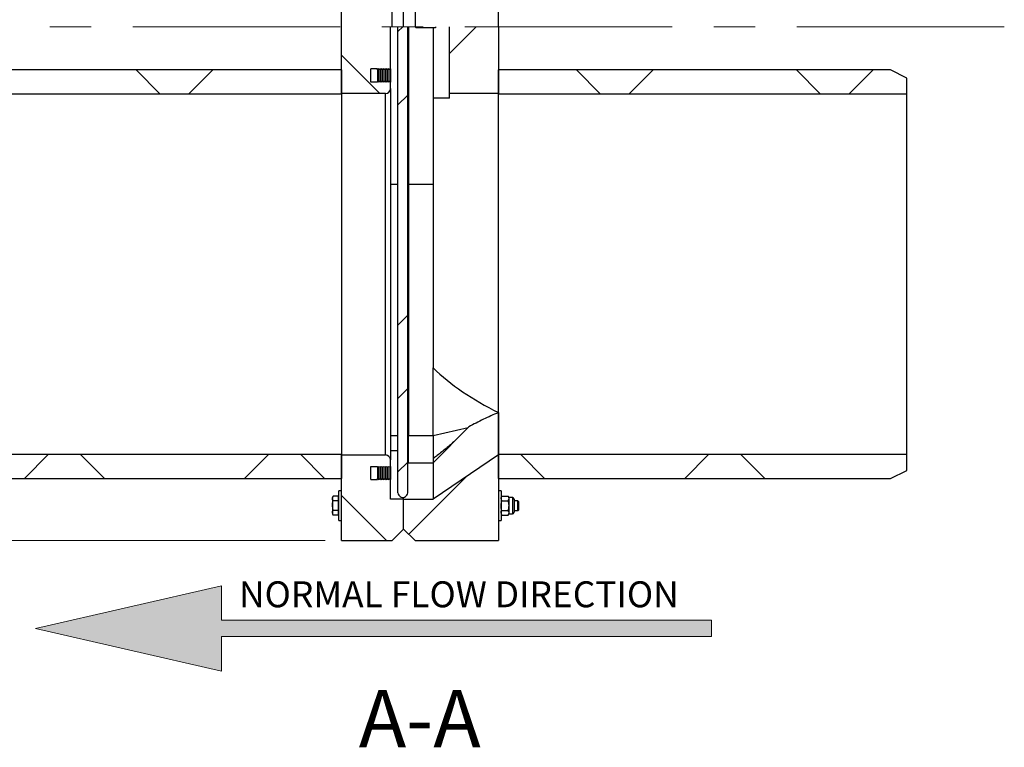
# Model space of a CAD drawing. Units: millimetres. Extents: x 8 to 201, y 4 to 288.
# Drawn here: x 58 to 118, y 163 to 207 of the extents above; entities that cross this region are included whole.
import ezdxf

# ---------------------------------------------------------------- set-up
doc = ezdxf.new("R2010")
doc.units = ezdxf.units.MM
doc.linetypes.add('CENTERX2', pattern=[20.32, 12.7, -2.54, 2.54, -2.54])
doc.styles.add('SLDTEXTSTYLE0', font='TXT', dxfattribs={"width": 0.7})
doc.dimstyles.new('SLDDIMSTYLE3', dxfattribs={"dimtxt": 2.731911, "dimasz": 2.64, "dimexe": 0, "dimexo": 0.0625, "dimgap": 0.682978, "dimtad": 1, "dimdec": 0, "dimlfac": 10, "dimrnd": 1e-09, "dimzin": 12, "dimdsep": 46, "dimtxsty": 'SLDTEXTSTYLE0', "dimsah": 1, "dimcen": 0.09, "dimadec": 0, "dimazin": 3, "dimtfac": 1, "dimtdec": 0, "dimtmove": 0, "dimatfit": 0, "dimfxl": 0, "dimfrac": 2, "dimtolj": 1, "dimtzin": 12, "dimarcsym": 0})
doc.dimstyles.new('SLDDIMSTYLE4', dxfattribs={"dimtxt": 2.731911, "dimasz": 2.64, "dimexe": 0, "dimexo": 0.0625, "dimgap": 0.682978, "dimtad": 1, "dimdec": 0, "dimlfac": 10, "dimrnd": 1e-09, "dimzin": 12, "dimdsep": 46, "dimtxsty": 'SLDTEXTSTYLE0', "dimsah": 1, "dimcen": 0.09, "dimadec": 0, "dimazin": 3, "dimtfac": 1, "dimtdec": 0, "dimtofl": 0, "dimtmove": 0, "dimatfit": 3, "dimfxl": 0, "dimfrac": 2, "dimtolj": 1, "dimtzin": 12, "dimarcsym": 0})
pattern_1 = [(45, (0, 0), (-6.7352, 6.7352), []), (135, (0, 0), (-6.7352, -6.7352), [])]

# ---------------------------------------------------------------- blocks, each defined once
blk = doc.blocks.new('SW_NOTE_0')
at = {"color": 0, "linetype": 'Continuous', "lineweight": 0, "insert": (0, 2.046), "char_height": 1.5875, "attachment_point": 1, "style": 'SLDTEXTSTYLE0'}
blk.add_mtext('NORMAL FLOW DIRECTION', dxfattribs=at)
blk = doc.blocks.new('flow_left')
at = {"linetype": 'Continuous'}
blk.add_hatch(color=7, dxfattribs=at).paths.add_polyline_path([(51.219, 183.992), (81.219, 183.992), (81.219, 184.992), (51.219, 184.992), (51.219, 187.102), (39.849, 184.492), (51.219, 181.882)], flags=0)
at = {"color": 7, "linetype": 'Continuous', "lineweight": 18}
for p, q in [((51.219, 187.102), (39.849, 184.492)), ((51.219, 184.992), (51.219, 187.102)), ((81.219, 184.992), (51.219, 184.992)), ((81.219, 183.992), (81.219, 184.992)), ((39.849, 184.492), (51.219, 181.882)), ((51.219, 183.992), (81.219, 183.992)), ((51.219, 181.882), (51.219, 183.992))]:
    blk.add_line(p, q, dxfattribs=at)
at = {"color": 7, "linetype": 'Continuous', "lineweight": 0}
blk.add_blockref('SW_NOTE_0', (52.301, 185.323), dxfattribs=at)
blk = doc.blocks.new('_D_5')
at = {"color": 7, "linetype": 'Continuous', "lineweight": 0}
for p, q in [((42.584, 180.888), (42.584, 185.968)), ((51.584, 180.888), (41.584, 180.888)), ((42.584, 180.888), (42.584, 175.608)), ((76.584, 175.608), (41.584, 175.608)), ((42.584, 175.608), (42.584, 167.401))]:
    blk.add_line(p, q, dxfattribs=at)
at = {"color": 7, "linetype": 'Continuous', "lineweight": 18}
for points in [[(42.584, 180.888), (42.992, 183.528), (42.176, 183.528)], [(42.584, 175.608), (42.176, 172.968), (42.992, 172.968)]]:
    blk.add_solid(points, dxfattribs=at)
at = {"color": 7, "linetype": 'Continuous', "lineweight": 18, "insert": (39.855, 167.401), "char_height": 2.1167, "attachment_point": 1, "rotation": 90, "style": 'SLDTEXTSTYLE0'}
blk.add_mtext('53', dxfattribs=at)
blk = doc.blocks.new('_D_6')
at = {"color": 7, "linetype": 'Continuous', "lineweight": 0}
for p, q in [((76.834, 239.208), (41.584, 239.208)), ((42.584, 180.888), (42.584, 239.208)), ((51.584, 180.888), (41.584, 180.888))]:
    blk.add_line(p, q, dxfattribs=at)
at = {"color": 7, "linetype": 'Continuous', "lineweight": 18}
for points in [[(42.584, 239.208), (42.176, 236.568), (42.992, 236.568)], [(42.584, 180.888), (42.992, 183.528), (42.176, 183.528)]]:
    blk.add_solid(points, dxfattribs=at)
at = {"color": 7, "linetype": 'Continuous', "lineweight": 18, "insert": (39.855, 207.58), "char_height": 2.1167, "attachment_point": 1, "rotation": 90, "style": 'SLDTEXTSTYLE0'}
blk.add_mtext('583', dxfattribs=at)

msp = doc.modelspace()

# ---------------------------------------------------------------- hatches: boundary and pattern name
at = {"linetype": 'Continuous', "lineweight": 18}
h = msp.add_hatch(dxfattribs=at)
h.set_pattern_fill('DIN 128 Plastic', style=0, pattern_type=2)
h.set_pattern_definition(pattern_1)
edge = h.paths.add_edge_path(flags=0)
edge.add_line((80.4738, 204.4168), (80.5738, 204.4678))
edge.add_line((80.5738, 204.4678), (80.5738, 207.0524))
edge.add_line((80.5738, 207.0524), (77.5838, 207.0524))
edge.add_line((77.5838, 207.0524), (77.5838, 202.9678))
edge.add_line((77.5838, 202.9678), (80.2738, 202.9678))
edge.add_arc((80.2738, 203.2678), 0.3, 270, 360)
edge.add_line((80.5738, 203.2678), (80.5738, 203.6678))
edge.add_line((80.5738, 203.6678), (80.4738, 203.7187))
edge.add_line((80.4738, 203.7187), (80.4738, 203.6678))
edge.add_line((80.4738, 203.6678), (80.3738, 203.7187))
edge.add_line((80.3738, 203.7187), (80.3738, 203.6678))
edge.add_line((80.3738, 203.6678), (80.2738, 203.7187))
edge.add_line((80.2738, 203.7187), (80.2738, 203.6678))
edge.add_line((80.2738, 203.6678), (80.1738, 203.7187))
edge.add_line((80.1738, 203.7187), (80.1738, 203.6678))
edge.add_line((80.1738, 203.6678), (80.0738, 203.7187))
edge.add_line((80.0738, 203.7187), (80.0738, 203.6678))
edge.add_line((80.0738, 203.6678), (79.9738, 203.7187))
edge.add_line((79.9738, 203.7187), (79.9738, 203.6678))
edge.add_line((79.9738, 203.6678), (79.8738, 203.7187))
edge.add_line((79.8738, 203.7187), (79.8738, 203.6678))
edge.add_line((79.8738, 203.6678), (79.7738, 203.7187))
edge.add_line((79.7738, 203.7187), (79.7738, 203.6678))
edge.add_line((79.7738, 203.6678), (79.3738, 203.6678))
edge.add_line((79.3738, 203.6678), (79.3738, 204.4678))
edge.add_line((79.3738, 204.4678), (79.7738, 204.4678))
edge.add_line((79.7738, 204.4678), (79.7738, 204.4168))
edge.add_line((79.7738, 204.4168), (79.8738, 204.4678))
edge.add_line((79.8738, 204.4678), (79.8738, 204.4168))
edge.add_line((79.8738, 204.4168), (79.9738, 204.4678))
edge.add_line((79.9738, 204.4678), (79.9738, 204.4168))
edge.add_line((79.9738, 204.4168), (80.0738, 204.4678))
edge.add_line((80.0738, 204.4678), (80.0738, 204.4168))
edge.add_line((80.0738, 204.4168), (80.1738, 204.4678))
edge.add_line((80.1738, 204.4678), (80.1738, 204.4168))
edge.add_line((80.1738, 204.4168), (80.2738, 204.4678))
edge.add_line((80.2738, 204.4678), (80.2738, 204.4168))
edge.add_line((80.2738, 204.4168), (80.3738, 204.4678))
edge.add_line((80.3738, 204.4678), (80.3738, 204.4168))
edge.add_line((80.3738, 204.4168), (80.4738, 204.4678))
edge.add_line((80.4738, 204.4678), (80.4738, 204.4168))
h = msp.add_hatch(dxfattribs=at)
h.set_pattern_fill('DIN 201 steel and steel cast iron', style=0, pattern_type=2)
h.set_pattern_definition([(45, (0, 0), (-13.4704, 13.4704), []), (45, (4.49, 2e-323), (-13.4704, 13.4704), []), (45, (8.98, 4e-323), (-13.4704, 13.4704), []), (45, (13.47, 6e-323), (-13.4704, 13.4704), [])])
edge = h.paths.add_edge_path(flags=0)
edge.add_arc((81.4338, 178.5306), 0.2, 315, 360)
edge.add_line((81.6338, 178.5306), (81.6338, 207.0524))
edge.add_line((81.6338, 207.0524), (81.0338, 207.0524))
edge.add_line((81.0338, 207.0524), (81.0338, 178.5306))
edge.add_arc((81.2338, 178.5306), 0.2, 180, 225)
edge.add_line((81.0924, 178.3892), (81.1753, 178.3063))
edge.add_arc((81.3167, 178.4478), 0.2, 225, 270)
edge.add_line((81.3167, 178.2478), (81.351, 178.2478))
edge.add_arc((81.351, 178.4478), 0.2, 270, 315)
edge.add_line((81.4924, 178.3063), (81.5753, 178.3892))
h = msp.add_hatch(dxfattribs=at)
h.set_pattern_fill('DIN 201 steel and steel cast iron', style=0, pattern_type=2)
h.set_pattern_definition([(45, (0, 0), (-13.4704, 13.4704), []), (45, (4.49, 0), (-13.4704, 13.4704), []), (45, (8.98, 0), (-13.4704, 13.4704), []), (45, (13.47, 0), (-13.4704, 13.4704), [])])
h.paths.add_polyline_path([(83.3785, 207.0524), (82.0892, 207.0524), (82.1338, 207.0078), (83.3338, 207.0078)], flags=0)
h = msp.add_hatch(dxfattribs=at)
h.set_pattern_fill('DIN 128 Plastic', style=0, pattern_type=2)
h.set_pattern_definition(pattern_1)
h.paths.add_polyline_path([(87.1838, 202.9678), (87.1838, 207.0524), (84.1838, 207.0524), (84.1838, 202.9678)], flags=0)
h = msp.add_hatch(dxfattribs=at)
h.set_pattern_fill('DIN 128 Plastic', style=0, pattern_type=2)
h.set_pattern_definition(pattern_1)
h.paths.add_polyline_path([(77.5838, 202.9278), (77.5838, 204.4078), (53.5838, 204.4078), (52.5838, 203.9078), (52.5838, 202.9278)], flags=0)
h = msp.add_hatch(dxfattribs=at)
h.set_pattern_fill('DIN 128 Plastic', style=0, pattern_type=2)
h.set_pattern_definition(pattern_1)
h.paths.add_polyline_path([(87.1838, 204.4078), (87.1838, 202.9278), (112.1838, 202.9278), (112.1838, 203.9078), (111.1838, 204.4078)], flags=0)
h = msp.add_hatch(dxfattribs=at)
h.set_pattern_fill('DIN 128 Plastic', style=0, pattern_type=2)
h.set_pattern_definition(pattern_1)
h.paths.add_polyline_path([(77.5838, 179.4078), (77.5838, 180.8878), (52.5838, 180.8878), (52.5838, 179.9078), (53.5838, 179.4078)], flags=0)
h = msp.add_hatch(dxfattribs=at)
h.set_pattern_fill('DIN 128 Plastic', style=0, pattern_type=2)
h.set_pattern_definition(pattern_1)
edge = h.paths.add_edge_path(flags=0)
edge.add_line((79.9738, 179.3478), (79.8738, 179.3987))
edge.add_line((79.8738, 179.3987), (79.8738, 179.3478))
edge.add_line((79.8738, 179.3478), (79.7738, 179.3987))
edge.add_line((79.7738, 179.3987), (79.7738, 179.3478))
edge.add_line((79.7738, 179.3478), (79.3738, 179.3478))
edge.add_line((79.3738, 179.3478), (79.3738, 180.1478))
edge.add_line((79.3738, 180.1478), (79.7738, 180.1478))
edge.add_line((79.7738, 180.1478), (79.7738, 180.0968))
edge.add_line((79.7738, 180.0968), (79.8738, 180.1478))
edge.add_line((79.8738, 180.1478), (79.8738, 180.0968))
edge.add_line((79.8738, 180.0968), (79.9738, 180.1478))
edge.add_line((79.9738, 180.1478), (79.9738, 180.0968))
edge.add_line((79.9738, 180.0968), (80.0738, 180.1478))
edge.add_line((80.0738, 180.1478), (80.0738, 180.0968))
edge.add_line((80.0738, 180.0968), (80.1738, 180.1478))
edge.add_line((80.1738, 180.1478), (80.1738, 180.0968))
edge.add_line((80.1738, 180.0968), (80.2738, 180.1478))
edge.add_line((80.2738, 180.1478), (80.2738, 180.0968))
edge.add_line((80.2738, 180.0968), (80.3738, 180.1478))
edge.add_line((80.3738, 180.1478), (80.3738, 180.0968))
edge.add_line((80.3738, 180.0968), (80.4738, 180.1478))
edge.add_line((80.4738, 180.1478), (80.4738, 180.0968))
edge.add_line((80.4738, 180.0968), (80.5738, 180.1478))
edge.add_line((80.5738, 180.1478), (80.5738, 180.5478))
edge.add_arc((80.2738, 180.5478), 0.3, 0, 90)
edge.add_line((80.2738, 180.8478), (77.5838, 180.8478))
edge.add_line((77.5838, 180.8478), (77.5838, 175.6078))
edge.add_line((77.5838, 175.6078), (80.6838, 175.6078))
edge.add_line((80.6838, 175.6078), (81.3838, 176.3078))
edge.add_line((81.3838, 176.3078), (81.3838, 178.1478))
edge.add_line((81.3838, 178.1478), (80.5738, 178.1478))
edge.add_line((80.5738, 178.1478), (80.5738, 179.3478))
edge.add_line((80.5738, 179.3478), (80.4738, 179.3987))
edge.add_line((80.4738, 179.3987), (80.4738, 179.3478))
edge.add_line((80.4738, 179.3478), (80.3738, 179.3987))
edge.add_line((80.3738, 179.3987), (80.3738, 179.3478))
edge.add_line((80.3738, 179.3478), (80.2738, 179.3987))
edge.add_line((80.2738, 179.3987), (80.2738, 179.3478))
edge.add_line((80.2738, 179.3478), (80.1738, 179.3987))
edge.add_line((80.1738, 179.3987), (80.1738, 179.3478))
edge.add_line((80.1738, 179.3478), (80.0738, 179.3987))
edge.add_line((80.0738, 179.3987), (80.0738, 179.3478))
edge.add_line((80.0738, 179.3478), (79.9738, 179.3987))
edge.add_line((79.9738, 179.3987), (79.9738, 179.3478))
h = msp.add_hatch(dxfattribs=at)
h.set_pattern_fill('DIN 128 Plastic', style=0, pattern_type=2)
h.set_pattern_definition(pattern_1)
edge = h.paths.add_edge_path(flags=0)
edge.add_line((81.3838, 178.1478), (81.3838, 176.3078))
edge.add_line((81.3838, 176.3078), (82.0838, 175.6078))
edge.add_line((82.0838, 175.6078), (87.1838, 175.6078))
edge.add_line((87.1838, 175.6078), (87.1838, 180.8478))
edge.add_spline(control_points=[(87.1838, 180.8478), (85.8505, 179.9477), (84.5172, 179.0477), (83.1838, 178.1477)], knot_values=[0, 0, 0, 0, 1, 1, 1, 1], weights=[1, 1, 1, 1], degree=3, periodic=0)
edge.add_line((83.1838, 178.1477), (81.3838, 178.1478))
h = msp.add_hatch(dxfattribs=at)
h.set_pattern_fill('DIN 128 Plastic', style=0, pattern_type=2)
h.set_pattern_definition(pattern_1)
h.paths.add_polyline_path([(87.1838, 180.8878), (87.1838, 179.4078), (111.1838, 179.4078), (112.1838, 179.9078), (112.1838, 180.8878)], flags=0)

# ---------------------------------------------------------------- linework, layer by layer
at = {"color": 7, "linetype": 'Continuous', "lineweight": 25}
for p, q in [((77.5838, 207.0524), (77.5838, 235.1078)), ((80.6838, 207.0524), (80.6838, 235.1078)), ((81.3838, 207.0524), (81.3838, 235.1078)), ((82.0838, 235.1078), (82.0838, 207.0524)), ((87.1838, 207.0524), (87.1838, 235.1078)), ((77.5838, 202.9678), (77.5838, 207.0524)), ((80.5738, 204.4678), (80.5738, 207.0524)), ((81.0338, 178.5306), (81.0338, 207.0524)), ((81.6338, 178.5306), (81.6338, 207.0524)), ((81.6838, 207.0524), (81.6838, 197.4164)), ((82.0892, 207.0524), (82.1338, 207.0078)), ((82.1338, 207.0078), (83.3338, 207.0078)), ((83.1838, 207.0078), (83.1838, 202.6815)), ((83.3338, 207.0078), (83.3785, 207.0524)), ((84.1838, 202.9678), (84.1838, 207.0524)), ((87.1838, 207.0524), (87.1838, 202.9678)), ((77.5838, 204.4078), (53.5838, 204.4078)), ((77.5838, 204.4078), (77.5838, 202.9278)), ((79.7738, 204.4678), (79.3738, 204.4678)), ((79.3738, 203.6678), (79.3738, 204.4678)), ((79.8738, 204.4678), (79.7738, 204.4168)), ((79.7738, 204.4168), (79.7738, 204.4678)), ((79.7738, 204.4168), (79.7738, 203.7187)), ((79.9738, 204.4678), (79.8738, 204.4168)), ((79.8738, 204.4168), (79.8738, 204.4678)), ((79.8738, 204.4168), (79.8738, 203.7187)), ((80.0738, 204.4678), (79.9738, 204.4168)), ((79.9738, 204.4168), (79.9738, 204.4678)), ((79.9738, 204.4168), (79.9738, 203.7187)), ((80.1738, 204.4678), (80.0738, 204.4168)), ((80.0738, 204.4168), (80.0738, 204.4678)), ((80.0738, 204.4168), (80.0738, 203.7187)), ((80.2738, 204.4678), (80.1738, 204.4168)), ((80.1738, 204.4168), (80.1738, 204.4678)), ((80.1738, 204.4168), (80.1738, 203.7187)), ((80.3738, 204.4678), (80.2738, 204.4168)), ((80.2738, 204.4168), (80.2738, 204.4678)), ((80.2738, 204.4168), (80.2738, 203.7187)), ((80.4738, 204.4678), (80.3738, 204.4168)), ((80.3738, 204.4168), (80.3738, 204.4678)), ((80.3738, 204.4168), (80.3738, 203.7187)), ((80.4738, 204.4168), (80.4738, 204.4678)), ((80.5738, 204.4678), (80.4738, 204.4168)), ((80.4738, 204.4168), (80.4738, 203.7187)), ((80.5738, 204.4678), (80.5738, 203.6678)), ((111.1838, 204.4078), (87.1838, 204.4078)), ((87.1838, 202.9278), (87.1838, 204.4078)), ((112.1838, 203.9078), (111.1838, 204.4078)), ((79.7738, 203.7187), (79.7738, 203.6678)), ((79.8738, 203.6678), (79.7738, 203.7187)), ((79.8738, 203.7187), (79.8738, 203.6678)), ((79.9738, 203.6678), (79.8738, 203.7187)), ((79.9738, 203.7187), (79.9738, 203.6678)), ((80.0738, 203.6678), (79.9738, 203.7187)), ((80.0738, 203.7187), (80.0738, 203.6678)), ((80.1738, 203.6678), (80.0738, 203.7187)), ((80.1738, 203.7187), (80.1738, 203.6678)), ((80.2738, 203.6678), (80.1738, 203.7187)), ((80.2738, 203.7187), (80.2738, 203.6678)), ((80.3738, 203.6678), (80.2738, 203.7187)), ((80.3738, 203.7187), (80.3738, 203.6678)), ((80.4738, 203.6678), (80.3738, 203.7187)), ((80.5738, 203.6678), (80.4738, 203.7187)), ((80.4738, 203.7187), (80.4738, 203.6678)), ((112.1838, 202.9278), (112.1838, 203.9078)), ((79.7738, 203.6678), (79.3738, 203.6678)), ((80.5738, 203.2678), (80.5738, 203.6678)), ((80.5738, 203.2678), (80.5738, 180.5478)), ((77.5838, 202.9278), (52.5838, 202.9278)), ((80.2738, 202.9678), (77.5838, 202.9678)), ((77.5838, 202.9278), (77.5838, 180.8878)), ((80.2738, 180.8478), (80.2738, 202.9678)), ((83.1838, 202.6815), (83.1838, 186.1696)), ((84.1838, 202.6815), (83.1838, 202.6815)), ((87.1838, 202.9678), (84.1838, 202.9678)), ((84.1838, 202.6815), (84.1838, 202.9678)), ((87.1838, 180.8878), (87.1838, 202.9278)), ((112.1838, 202.9278), (87.1838, 202.9278)), ((112.1838, 180.8878), (112.1838, 202.9278)), ((80.5738, 197.4164), (81.0338, 197.4164)), ((81.6838, 197.4164), (83.1838, 197.4164)), ((81.6838, 197.4164), (81.6838, 182.0488)), ((81.6338, 186.7737), (81.6838, 186.7737)), ((83.1838, 182.0488), (83.1838, 186.1696)), ((87.1838, 183.4457), (87.1838, 180.8478)), ((80.5738, 182.0488), (81.0338, 182.0488)), ((81.6838, 182.0488), (83.1838, 182.0488)), ((85.3693, 182.5668), (83.1838, 180.3587)), ((83.1838, 182.0488), (85.3312, 182.5283)), ((52.5838, 180.8878), (77.5838, 180.8878)), ((77.5838, 180.8878), (77.5838, 179.4078)), ((77.5838, 180.8478), (80.2738, 180.8478)), ((77.5838, 175.6078), (77.5838, 180.8478)), ((80.5738, 181.1254), (81.0338, 181.1254)), ((87.1838, 180.8477), (83.1838, 178.1477)), ((87.1838, 180.8878), (112.1838, 180.8878)), ((87.1838, 179.4078), (87.1838, 180.8878)), ((87.1838, 180.8478), (87.1838, 175.6078)), ((112.1838, 179.9078), (112.1838, 180.8878)), ((80.5738, 180.1478), (80.5738, 180.5478)), ((81.6838, 180.3587), (83.1838, 180.3587)), ((83.2224, 180.6607), (83.1838, 180.64)), ((83.1838, 180.64), (83.1838, 180.3587)), ((79.3738, 180.1478), (79.7738, 180.1478)), ((79.3738, 179.3478), (79.3738, 180.1478)), ((79.7738, 180.0968), (79.8738, 180.1478)), ((79.7738, 180.1478), (79.7738, 180.0968)), ((79.7738, 180.0968), (79.7738, 179.3987)), ((79.8738, 180.0968), (79.9738, 180.1478)), ((79.8738, 180.1478), (79.8738, 180.0968)), ((79.8738, 180.0968), (79.8738, 179.3987)), ((79.9738, 180.0968), (80.0738, 180.1478)), ((79.9738, 180.1478), (79.9738, 180.0968)), ((79.9738, 180.0968), (79.9738, 179.3987)), ((80.0738, 180.0968), (80.1738, 180.1478)), ((80.0738, 180.1478), (80.0738, 180.0968)), ((80.0738, 180.0968), (80.0738, 179.3987)), ((80.1738, 180.0968), (80.2738, 180.1478)), ((80.1738, 180.1478), (80.1738, 180.0968)), ((80.1738, 180.0968), (80.1738, 179.3987)), ((80.2738, 180.0968), (80.3738, 180.1478)), ((80.2738, 180.1478), (80.2738, 180.0968)), ((80.2738, 180.0968), (80.2738, 179.3987)), ((80.3738, 180.0968), (80.4738, 180.1478)), ((80.3738, 180.1478), (80.3738, 180.0968)), ((80.3738, 180.0968), (80.3738, 179.3987)), ((80.4738, 180.0968), (80.5738, 180.1478)), ((80.4738, 180.1478), (80.4738, 180.0968)), ((80.4738, 180.0968), (80.4738, 179.3987)), ((80.5738, 180.1478), (80.5738, 179.3478)), ((111.1838, 179.4078), (112.1838, 179.9078)), ((53.5838, 179.4078), (77.5838, 179.4078)), ((79.3738, 179.3478), (79.7738, 179.3478)), ((79.7738, 179.3478), (79.7738, 179.3987)), ((79.7738, 179.3987), (79.8738, 179.3478)), ((79.8738, 179.3478), (79.8738, 179.3987)), ((79.8738, 179.3987), (79.9738, 179.3478)), ((79.9738, 179.3478), (79.9738, 179.3987)), ((79.9738, 179.3987), (80.0738, 179.3478)), ((80.0738, 179.3478), (80.0738, 179.3987)), ((80.0738, 179.3987), (80.1738, 179.3478)), ((80.1738, 179.3478), (80.1738, 179.3987)), ((80.1738, 179.3987), (80.2738, 179.3478)), ((80.2738, 179.3478), (80.2738, 179.3987)), ((80.2738, 179.3987), (80.3738, 179.3478)), ((80.3738, 179.3478), (80.3738, 179.3987)), ((80.3738, 179.3987), (80.4738, 179.3478)), ((80.4738, 179.3478), (80.4738, 179.3987)), ((80.4738, 179.3987), (80.5738, 179.3478)), ((80.5738, 178.1478), (80.5738, 179.3478)), ((87.1838, 179.4078), (111.1838, 179.4078)), ((77.5838, 178.6441), (77.4238, 178.6441)), ((77.4238, 176.8441), (77.4238, 178.6441)), ((81.0924, 178.3892), (81.1753, 178.3063)), ((81.4924, 178.3063), (81.5753, 178.3892)), ((87.3438, 178.6441), (87.1838, 178.6441)), ((87.3438, 178.6441), (87.3438, 176.8441)), ((77.0685, 178.3214), (77.0238, 178.2441)), ((77.0238, 178.1771), (77.0238, 178.2441)), ((77.0238, 178.1771), (77.0238, 177.7441)), ((77.3738, 178.3214), (77.0685, 178.3214)), ((77.3738, 178.0327), (77.0685, 178.0327)), ((77.3738, 178.3214), (77.3738, 178.1771)), ((77.4238, 178.2441), (77.3738, 178.2441)), ((77.3738, 178.1771), (77.3738, 178.0327)), ((77.3738, 178.0327), (77.3738, 177.7441)), ((81.3838, 178.1478), (80.5738, 178.1478)), ((81.3167, 178.2478), (81.351, 178.2478)), ((81.3838, 178.1478), (81.3838, 178.2505)), ((81.3838, 178.1478), (83.1838, 178.1478)), ((81.3838, 176.3078), (81.3838, 178.1478)), ((87.3885, 178.3214), (87.3438, 178.2441)), ((87.3885, 178.0327), (87.3438, 178.1771)), ((87.3885, 178.3214), (87.7892, 178.3214)), ((87.3885, 178.0327), (87.7892, 178.0327)), ((87.8338, 178.2441), (87.7892, 178.3214)), ((87.7892, 178.0327), (87.8338, 178.1771)), ((88.0405, 178.2441), (87.8338, 178.2441)), ((87.8338, 178.1771), (87.8338, 178.2441)), ((87.8338, 177.7441), (87.8338, 178.1771)), ((88.0405, 178.2441), (88.0405, 177.2441)), ((88.1438, 178.1407), (88.1438, 177.3474)), ((88.3684, 178.0441), (88.1438, 178.0441)), ((88.4238, 177.9886), (88.3684, 178.0441)), ((88.3684, 178.0039), (88.3684, 178.0441)), ((88.3684, 177.4441), (88.3684, 178.0039)), ((88.4238, 177.9558), (88.4238, 177.9886)), ((88.4238, 177.4995), (88.4238, 177.9558)), ((77.0685, 177.4554), (77.0238, 177.7441)), ((77.0238, 177.7441), (77.0238, 177.311)), ((77.0685, 177.1667), (77.0238, 177.311)), ((77.0238, 177.311), (77.0238, 177.2441)), ((77.0238, 177.2441), (77.0685, 177.1667)), ((77.3738, 177.4554), (77.0685, 177.4554)), ((77.3738, 177.1667), (77.0685, 177.1667)), ((77.3738, 177.7441), (77.3738, 177.4554)), ((77.3738, 177.4554), (77.3738, 177.311)), ((77.3738, 177.311), (77.3738, 177.1667)), ((77.3738, 177.2441), (77.4238, 177.2441)), ((87.3885, 177.1667), (87.3438, 177.311)), ((87.3438, 177.2441), (87.3885, 177.1667)), ((87.3885, 177.4554), (87.7892, 177.4554)), ((87.3885, 177.1667), (87.7892, 177.1667)), ((87.7892, 177.1667), (87.8338, 177.311)), ((87.7892, 177.1667), (87.8338, 177.2441)), ((87.8338, 177.311), (87.8338, 177.7441)), ((87.8338, 177.2441), (87.8338, 177.311)), ((87.8338, 177.2441), (88.0405, 177.2441)), ((88.1438, 177.4441), (88.3684, 177.4441)), ((88.3684, 177.4441), (88.4238, 177.4995)), ((77.4238, 176.8441), (77.5838, 176.8441)), ((87.1838, 176.8441), (87.3438, 176.8441)), ((80.6838, 175.6078), (81.3838, 176.3078)), ((81.3838, 176.3078), (82.0838, 175.6078)), ((77.5838, 175.6078), (80.6838, 175.6078)), ((82.0838, 175.6078), (87.1838, 175.6078))]:
    msp.add_line(p, q, dxfattribs=at)
at = {"color": 7, "linetype": 'CENTERX2', "lineweight": 18}
msp.add_line((118.1438, 207.0524), (46.6238, 207.0524), dxfattribs=at)
at = {"color": 7, "linetype": 'Continuous', "lineweight": 25}
for centre, radius, start, end in [((80.2738, 203.2678), 0.3, 270, 0), ((80.2738, 180.5478), 0.3, 0, 90), ((81.2338, 178.5306), 0.2, 180, 225), ((81.4338, 178.5306), 0.2, 315, 0), ((81.3167, 178.4478), 0.2, 225, 270), ((81.351, 178.4478), 0.2, 270, 315), ((88.0405, 178.1407), 0.1033, 0, 90), ((88.0405, 177.3474), 0.1033, 270, 0)]:
    msp.add_arc(centre, radius, start, end, dxfattribs=at)
msp.add_ellipse((99.3918, 191.9078), major_axis=(18.9593, 0), ratio=0.5833542, start_param=3.6870647, end_param=4.0127985, dxfattribs=at)
for points, knots in [([(87.1838, 183.4457), (86.8773, 183.3116), (86.2636, 183.0432), (85.6676, 182.7257), (85.3693, 182.5668)], [0, 0, 0, 0, 0.4994959, 1, 1, 1, 1]), ([(81.6838, 180.3587), (81.6838, 180.4575), (81.6838, 180.6552), (81.6838, 181.0638), (81.6838, 181.53), (81.6838, 181.8759), (81.6838, 182.0488)], [0, 0, 0, 0, 0.2502088, 0.5004281, 0.750307, 1, 1, 1, 1]), ([(83.1838, 182.0488), (83.1838, 181.876), (83.1838, 181.5303), (83.1838, 181.0629), (83.1838, 180.7805), (83.1838, 180.6512), (83.1838, 180.64)], [0, 0, 0, 0, 0.3227544, 0.6457492, 0.9691838, 1, 1, 1, 1]), ([(84.6758, 181.8681), (84.6217, 181.8157), (84.3993, 181.6003), (83.9875, 181.249), (83.5533, 180.9041), (83.2944, 180.7137), (83.2224, 180.6607)], [0, 0, 0, 0, 0.1186503, 0.4877131, 0.8573221, 1, 1, 1, 1]), ([(77.0238, 178.1771), (77.0243, 178.1884), (77.0265, 178.2372), (77.0502, 178.2848), (77.0685, 178.3214)], [0, 0, 0, 0, 0.2318493, 1, 1, 1, 1]), ([(77.0685, 178.0327), (77.0629, 178.0426), (77.0366, 178.0896), (77.0295, 178.1385), (77.0238, 178.1771)], [0, 0, 0, 0, 0.2110008, 1, 1, 1, 1]), ([(77.0238, 177.7441), (77.0239, 177.7509), (77.0245, 177.8484), (77.0473, 177.9439), (77.0685, 178.0327)], [0, 0, 0, 0, 0.07020058, 1, 1, 1, 1]), ([(87.3438, 178.1771), (87.3439, 178.1805), (87.3445, 178.2292), (87.3673, 178.277), (87.3885, 178.3214)], [0, 0, 0, 0, 0.07020058, 1, 1, 1, 1]), ([(87.3438, 177.7441), (87.3445, 177.7703), (87.347, 177.868), (87.371, 177.9631), (87.3885, 178.0327)], [0, 0, 0, 0, 0.26863361, 1, 1, 1, 1]), ([(87.8338, 178.1771), (87.8338, 178.1805), (87.8332, 178.2292), (87.8104, 178.277), (87.7892, 178.3214)], [0, 0, 0, 0, 0.07020058, 1, 1, 1, 1]), ([(87.8338, 177.7441), (87.8332, 177.7703), (87.8307, 177.868), (87.8067, 177.9631), (87.7892, 178.0327)], [0, 0, 0, 0, 0.26863361, 1, 1, 1, 1]), ([(77.0238, 177.311), (77.0239, 177.3145), (77.0245, 177.3632), (77.0473, 177.411), (77.0685, 177.4554)], [0, 0, 0, 0, 0.0702006, 1, 1, 1, 1]), ([(87.3885, 177.4554), (87.3818, 177.4796), (87.3556, 177.5737), (87.3488, 177.6715), (87.3438, 177.7441)], [0, 0, 0, 0, 0.25755135, 1, 1, 1, 1]), ([(87.3438, 177.311), (87.3439, 177.3145), (87.3445, 177.3632), (87.3673, 177.411), (87.3885, 177.4554)], [0, 0, 0, 0, 0.0702006, 1, 1, 1, 1]), ([(87.7892, 177.4554), (87.7959, 177.4796), (87.8221, 177.5737), (87.8288, 177.6715), (87.8338, 177.7441)], [0, 0, 0, 0, 0.25755135, 1, 1, 1, 1]), ([(87.8338, 177.311), (87.8338, 177.3145), (87.8332, 177.3632), (87.8104, 177.411), (87.7892, 177.4554)], [0, 0, 0, 0, 0.0702006, 1, 1, 1, 1])]:
    msp.add_open_spline(points, degree=3, knots=knots, dxfattribs=at)
msp.add_open_spline([(83.1838, 180.3587), (83.1838, 180.1291), (83.1838, 179.67), (83.1838, 179.1247), (83.1838, 178.6891), (83.1838, 178.3794), (83.1838, 178.184), (83.1838, 178.1598), (83.1838, 178.1478)], degree=3, dxfattribs=at)

# ---------------------------------------------------------------- block references
at = {"color": 7, "linetype": 'Continuous'}
msp.add_blockref('flow_left', (19.0081, -14.2527), dxfattribs=at)

# ---------------------------------------------------------------- texts
at = {"color": 7, "linetype": 'Continuous', "lineweight": 18, "insert": (82.3705, 166.4615), "char_height": 3.5, "attachment_point": 2, "style": 'SLDTEXTSTYLE0'}
msp.add_mtext('A-A', dxfattribs=at)

# ---------------------------------------------------------------- dimensions: what is measured, and where the dimension line sits
at = {"color": 7, "linetype": 'Continuous', "lineweight": 18}
for base, p2, dimstyle, picture, middle in [((42.5838, 239.2078), (77.8338, 239.2078), 'SLDDIMSTYLE4', '_D_6', (42.5838, 210.0478)), ((42.5838, 175.6078), (77.5838, 175.6078), 'SLDDIMSTYLE3', '_D_5', (42.5838, 168.9772))]:
    dim = msp.add_linear_dim(base=base, p1=(52.5838, 180.8878), p2=p2, angle=90, dimstyle=dimstyle, dxfattribs=at)
    dim.commit()
    dim.dimension.update_dxf_attribs({"geometry": picture, "text_midpoint": middle, "dimtype": 160})

doc.saveas('drawing.dxf')
